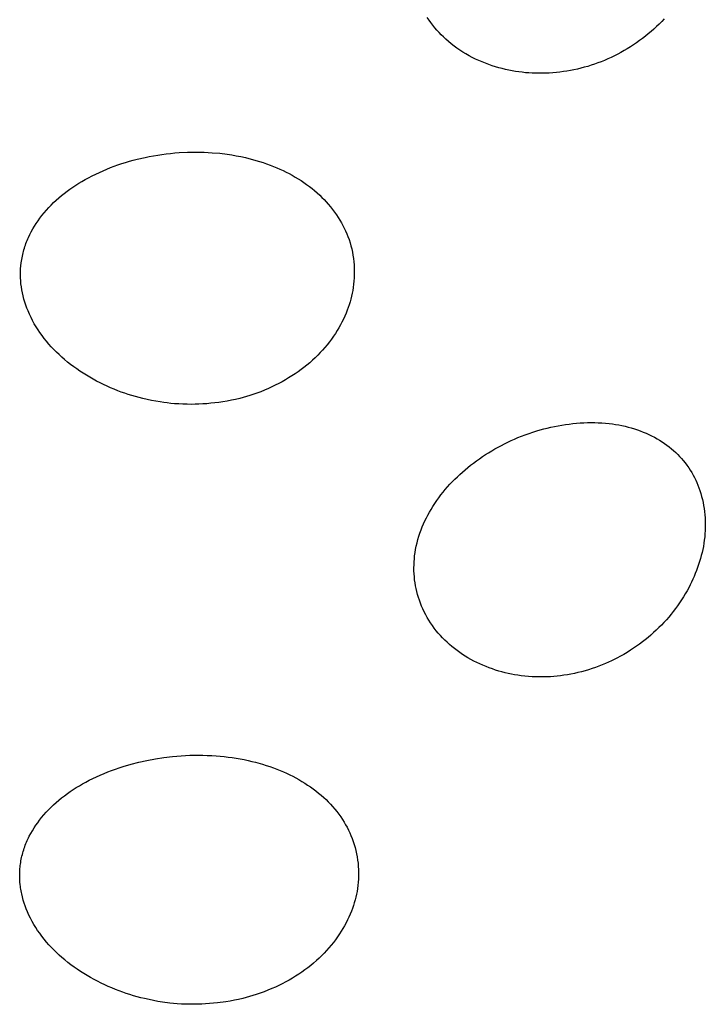
# Model space of a CAD drawing. Units: millimetres. Extents: x -30 to 33, y -168 to 198.
# Drawn here: x -19 to -13, y -66 to -58 of the extents above; entities that cross this region are included whole.
import ezdxf

# ---------------------------------------------------------------- set-up
doc = ezdxf.new("R2010")
doc.units = ezdxf.units.MM
doc.header["$MEASUREMENT"] = 0
doc.layers.add('Default', color=7, linetype='Continuous', true_color=0x000000)

msp = doc.modelspace()

# ---------------------------------------------------------------- linework, layer by layer
at = {"layer": 'Default', "color": 7, "true_color": 0xffffff}
for p, q in [((-15.4705, -57.6424), (-15.4858, -57.6195)), ((-15.4548, -57.6645), (-15.4705, -57.6424)), ((-15.4385, -57.6861), (-15.4548, -57.6645)), ((-15.4215, -57.7072), (-15.4385, -57.6861)), ((-15.4039, -57.7277), (-15.4215, -57.7072)), ((-13.535, -57.6983), (-13.558, -57.7193)), ((-13.5125, -57.6767), (-13.535, -57.6983)), ((-13.4904, -57.6548), (-13.5125, -57.6767)), ((-13.4688, -57.6323), (-13.4904, -57.6548)), ((-15.3857, -57.7478), (-15.4039, -57.7277)), ((-15.367, -57.7673), (-15.3857, -57.7478)), ((-15.3477, -57.7863), (-15.367, -57.7673)), ((-15.3279, -57.8048), (-15.3477, -57.7863)), ((-13.6297, -57.7797), (-13.6544, -57.7988)), ((-13.6054, -57.7601), (-13.6297, -57.7797)), ((-13.5815, -57.7399), (-13.6054, -57.7601)), ((-13.558, -57.7193), (-13.5815, -57.7399)), ((-15.305, -57.8249), (-15.3279, -57.8048)), ((-15.2815, -57.8443), (-15.305, -57.8249)), ((-15.2575, -57.863), (-15.2815, -57.8443)), ((-15.2329, -57.881), (-15.2575, -57.863)), ((-13.7571, -57.87), (-13.7837, -57.8865)), ((-13.7309, -57.853), (-13.7571, -57.87)), ((-13.705, -57.8355), (-13.7309, -57.853)), ((-13.6795, -57.8174), (-13.705, -57.8355)), ((-13.6544, -57.7988), (-13.6795, -57.8174)), ((-15.2077, -57.8983), (-15.2329, -57.881)), ((-15.1821, -57.9148), (-15.2077, -57.8983)), ((-15.1561, -57.9306), (-15.1821, -57.9148)), ((-15.1296, -57.9457), (-15.1561, -57.9306)), ((-15.1027, -57.9601), (-15.1296, -57.9457)), ((-13.8933, -57.9465), (-13.9214, -57.9601)), ((-13.8654, -57.9324), (-13.8933, -57.9465)), ((-13.8378, -57.9177), (-13.8654, -57.9324)), ((-13.8106, -57.9024), (-13.8378, -57.9177)), ((-13.7837, -57.8865), (-13.8106, -57.9024)), ((-15.0754, -57.9737), (-15.1027, -57.9601)), ((-15.0477, -57.9866), (-15.0754, -57.9737)), ((-15.0197, -57.9988), (-15.0477, -57.9866)), ((-14.9914, -58.0102), (-15.0197, -57.9988)), ((-14.9628, -58.021), (-14.9914, -58.0102)), ((-14.934, -58.0309), (-14.9628, -58.021)), ((-14.9049, -58.0402), (-14.934, -58.0309)), ((-14.8771, -58.0483), (-14.9049, -58.0402)), ((-14.1209, -58.036), (-14.15, -58.0443)), ((-14.092, -58.027), (-14.1209, -58.036)), ((-14.0633, -58.0175), (-14.092, -58.027)), ((-14.0349, -58.0074), (-14.0633, -58.0175)), ((-14.0066, -57.9966), (-14.0349, -58.0074)), ((-13.9786, -57.9853), (-14.0066, -57.9966)), ((-13.9499, -57.973), (-13.9786, -57.9853)), ((-13.9214, -57.9601), (-13.9499, -57.973)), ((-14.8492, -58.0558), (-14.8771, -58.0483)), ((-14.8211, -58.0626), (-14.8492, -58.0558)), ((-14.7928, -58.0687), (-14.8211, -58.0626)), ((-14.7645, -58.0742), (-14.7928, -58.0687)), ((-14.736, -58.0791), (-14.7645, -58.0742)), ((-14.7074, -58.0833), (-14.736, -58.0791)), ((-14.6787, -58.0869), (-14.7074, -58.0833)), ((-14.6499, -58.0899), (-14.6787, -58.0869)), ((-14.6211, -58.0922), (-14.6499, -58.0899)), ((-14.5922, -58.0939), (-14.6211, -58.0922)), ((-14.5633, -58.095), (-14.5922, -58.0939)), ((-14.5344, -58.0955), (-14.5633, -58.095)), ((-14.5055, -58.0954), (-14.5344, -58.0955)), ((-14.4766, -58.0947), (-14.5055, -58.0954)), ((-14.4477, -58.0933), (-14.4766, -58.0947)), ((-14.4175, -58.0913), (-14.4477, -58.0933)), ((-14.3874, -58.0886), (-14.4175, -58.0913)), ((-14.3574, -58.0853), (-14.3874, -58.0886)), ((-14.3274, -58.0813), (-14.3574, -58.0853)), ((-14.2975, -58.0767), (-14.3274, -58.0813)), ((-14.2678, -58.0715), (-14.2975, -58.0767)), ((-14.2381, -58.0656), (-14.2678, -58.0715)), ((-14.2086, -58.0591), (-14.2381, -58.0656)), ((-14.1792, -58.052), (-14.2086, -58.0591)), ((-14.15, -58.0443), (-14.1792, -58.052)), ((-17.8509, -58.8029), (-17.8149, -58.7963)), ((-17.8149, -58.7963), (-17.7788, -58.7903)), ((-17.7788, -58.7903), (-17.7426, -58.7849)), ((-17.7426, -58.7849), (-17.7063, -58.7802)), ((-17.7063, -58.7802), (-17.6699, -58.7761)), ((-17.6699, -58.7761), (-17.6335, -58.7727)), ((-17.6335, -58.7727), (-17.597, -58.7699)), ((-17.597, -58.7699), (-17.5264, -58.7663)), ((-17.5264, -58.7663), (-17.4557, -58.7652)), ((-17.4557, -58.7652), (-17.4203, -58.7656)), ((-17.4203, -58.7656), (-17.385, -58.7665)), ((-17.385, -58.7665), (-17.3497, -58.7681)), ((-17.3497, -58.7681), (-17.3144, -58.7704)), ((-17.3144, -58.7704), (-17.2509, -58.776)), ((-17.2509, -58.776), (-17.1876, -58.7838)), ((-17.1876, -58.7838), (-17.1488, -58.7897)), ((-17.1488, -58.7897), (-17.1101, -58.7964)), ((-17.1101, -58.7964), (-17.0716, -58.804)), ((-18.1491, -58.8857), (-18.117, -58.8742)), ((-18.117, -58.8742), (-18.0846, -58.8633)), ((-18.0846, -58.8633), (-18.052, -58.853)), ((-18.052, -58.853), (-18.0193, -58.8433)), ((-18.0193, -58.8433), (-17.9864, -58.8342)), ((-17.9864, -58.8342), (-17.9533, -58.8256)), ((-17.9533, -58.8256), (-17.8867, -58.8102)), ((-17.8867, -58.8102), (-17.8509, -58.8029)), ((-17.0716, -58.804), (-17.0333, -58.8124)), ((-17.0333, -58.8124), (-17.0031, -58.8196)), ((-17.0031, -58.8196), (-16.9731, -58.8274)), ((-16.9731, -58.8274), (-16.9433, -58.8357)), ((-16.9433, -58.8357), (-16.9136, -58.8446)), ((-16.9136, -58.8446), (-16.883, -58.8543)), ((-16.883, -58.8543), (-16.8527, -58.8646)), ((-16.8527, -58.8646), (-16.8225, -58.8756)), ((-16.8225, -58.8756), (-16.7927, -58.8872)), ((-18.3368, -58.9674), (-18.3062, -58.9523)), ((-18.3062, -58.9523), (-18.2753, -58.9377)), ((-18.2753, -58.9377), (-18.2442, -58.9238)), ((-18.2442, -58.9238), (-18.2127, -58.9105)), ((-18.2127, -58.9105), (-18.1811, -58.8978)), ((-18.1811, -58.8978), (-18.1491, -58.8857)), ((-16.7927, -58.8872), (-16.7656, -58.8984)), ((-16.7656, -58.8984), (-16.7388, -58.9102)), ((-16.7388, -58.9102), (-16.7122, -58.9225)), ((-16.7122, -58.9225), (-16.6859, -58.9355)), ((-16.6859, -58.9355), (-16.6599, -58.9489)), ((-16.6599, -58.9489), (-16.6342, -58.963)), ((-16.6342, -58.963), (-16.6087, -58.9776)), ((-18.5004, -59.0633), (-18.4751, -59.0466)), ((-18.4751, -59.0466), (-18.4494, -59.0304)), ((-18.4494, -59.0304), (-18.4233, -59.0148)), ((-18.4233, -59.0148), (-18.397, -58.9997)), ((-18.397, -58.9997), (-18.3671, -58.9832)), ((-18.3671, -58.9832), (-18.3368, -58.9674)), ((-16.6087, -58.9776), (-16.5836, -58.9927)), ((-16.5836, -58.9927), (-16.5593, -59.0081)), ((-16.5593, -59.0081), (-16.5353, -59.0241)), ((-16.5353, -59.0241), (-16.5117, -59.0406)), ((-16.5117, -59.0406), (-16.4885, -59.0577)), ((-18.5977, -59.1359), (-18.5741, -59.1169)), ((-18.5741, -59.1169), (-18.5499, -59.0985)), ((-18.5499, -59.0985), (-18.5254, -59.0806)), ((-18.5254, -59.0806), (-18.5004, -59.0633)), ((-16.4885, -59.0577), (-16.4658, -59.0753)), ((-16.4658, -59.0753), (-16.4436, -59.0936)), ((-16.4436, -59.0936), (-16.4219, -59.1125)), ((-16.4219, -59.1125), (-16.4007, -59.1321)), ((-16.4007, -59.1321), (-16.3817, -59.1507)), ((-18.6855, -59.2163), (-18.6644, -59.1953)), ((-18.6644, -59.1953), (-18.6427, -59.1749)), ((-18.6427, -59.1749), (-18.6205, -59.1551)), ((-18.6205, -59.1551), (-18.5977, -59.1359)), ((-16.3817, -59.1507), (-16.3632, -59.1699)), ((-16.3632, -59.1699), (-16.3452, -59.1894)), ((-16.3452, -59.1894), (-16.3277, -59.2094)), ((-16.3277, -59.2094), (-16.3092, -59.2314)), ((-18.7639, -59.306), (-18.7453, -59.2827)), ((-18.7453, -59.2827), (-18.726, -59.26)), ((-18.726, -59.26), (-18.7061, -59.2379)), ((-18.7061, -59.2379), (-18.6855, -59.2163)), ((-16.3092, -59.2314), (-16.2913, -59.2539)), ((-16.2913, -59.2539), (-16.274, -59.2768)), ((-16.274, -59.2768), (-16.2574, -59.3002)), ((-18.8267, -59.3953), (-18.8119, -59.3723)), ((-18.8119, -59.3723), (-18.7965, -59.3498)), ((-18.7965, -59.3498), (-18.7805, -59.3277)), ((-18.7805, -59.3277), (-18.7639, -59.306)), ((-16.2574, -59.3002), (-16.2429, -59.3219)), ((-16.2429, -59.3219), (-16.229, -59.344)), ((-16.229, -59.344), (-16.2158, -59.3666)), ((-16.2158, -59.3666), (-16.2033, -59.3895)), ((-18.8783, -59.4915), (-18.8666, -59.4668)), ((-18.8666, -59.4668), (-18.8541, -59.4426)), ((-18.8541, -59.4426), (-18.8408, -59.4187)), ((-18.8408, -59.4187), (-18.8267, -59.3953)), ((-16.2033, -59.3895), (-16.1914, -59.4127)), ((-16.1914, -59.4127), (-16.1803, -59.4364)), ((-16.1803, -59.4364), (-16.1699, -59.4603)), ((-16.1699, -59.4603), (-16.1603, -59.4845)), ((-18.9043, -59.5565), (-18.8996, -59.5433)), ((-18.8996, -59.5433), (-18.8946, -59.5302)), ((-18.8946, -59.5302), (-18.8894, -59.5172)), ((-18.8894, -59.5172), (-18.884, -59.5043)), ((-18.884, -59.5043), (-18.8783, -59.4915)), ((-16.1603, -59.4845), (-16.1511, -59.5104)), ((-16.1511, -59.5104), (-16.1428, -59.5365)), ((-16.1428, -59.5365), (-16.1353, -59.5629)), ((-18.9275, -59.6373), (-18.9243, -59.6237)), ((-18.9243, -59.6237), (-18.9208, -59.6101)), ((-18.9208, -59.6101), (-18.917, -59.5966)), ((-18.917, -59.5966), (-18.913, -59.5832)), ((-18.913, -59.5832), (-18.9088, -59.5698)), ((-18.9088, -59.5698), (-18.9043, -59.5565)), ((-16.1353, -59.5629), (-16.1287, -59.5895)), ((-16.1287, -59.5895), (-16.123, -59.6163)), ((-16.123, -59.6163), (-16.1182, -59.6433)), ((-18.9428, -59.7317), (-18.9399, -59.7062)), ((-18.9399, -59.7062), (-18.9379, -59.6924)), ((-18.9379, -59.6924), (-18.9357, -59.6785)), ((-18.9357, -59.6785), (-18.9332, -59.6647)), ((-18.9332, -59.6647), (-18.9305, -59.651)), ((-18.9305, -59.651), (-18.9275, -59.6373)), ((-16.1182, -59.6433), (-16.1142, -59.6704)), ((-16.1142, -59.6704), (-16.1111, -59.6977)), ((-16.1111, -59.6977), (-16.1088, -59.7251)), ((-18.9463, -59.8083), (-18.946, -59.7827)), ((-18.946, -59.7827), (-18.9448, -59.7572)), ((-18.9448, -59.7572), (-18.9428, -59.7317)), ((-16.1088, -59.7251), (-16.1074, -59.7525)), ((-16.1074, -59.7525), (-16.1068, -59.78)), ((-16.1068, -59.78), (-16.1071, -59.8075)), ((-18.9457, -59.8339), (-18.9463, -59.8083)), ((-18.9443, -59.8595), (-18.9457, -59.8339)), ((-18.942, -59.8849), (-18.9443, -59.8595)), ((-18.9389, -59.9103), (-18.942, -59.8849)), ((-16.11, -59.8623), (-16.1127, -59.8897)), ((-16.1081, -59.8349), (-16.11, -59.8623)), ((-16.1071, -59.8075), (-16.1081, -59.8349)), ((-18.9347, -59.9369), (-18.9389, -59.9103)), ((-18.9296, -59.9633), (-18.9347, -59.9369)), ((-18.9236, -59.9895), (-18.9296, -59.9633)), ((-16.1248, -59.9663), (-16.1301, -59.9909)), ((-16.1202, -59.9417), (-16.1248, -59.9663)), ((-16.1163, -59.9169), (-16.1202, -59.9417)), ((-16.1127, -59.8897), (-16.1163, -59.9169)), ((-18.9168, -60.0155), (-18.9236, -59.9895)), ((-18.9092, -60.0413), (-18.9168, -60.0155)), ((-18.9007, -60.0668), (-18.9092, -60.0413)), ((-16.1426, -60.0394), (-16.1499, -60.0634)), ((-16.136, -60.0152), (-16.1426, -60.0394)), ((-16.1301, -59.9909), (-16.136, -60.0152)), ((-18.8915, -60.0921), (-18.9007, -60.0668)), ((-18.8815, -60.1171), (-18.8915, -60.0921)), ((-18.8696, -60.1447), (-18.8815, -60.1171)), ((-16.1767, -60.1364), (-16.1877, -60.1618)), ((-16.1664, -60.1107), (-16.1767, -60.1364)), ((-16.1578, -60.0871), (-16.1664, -60.1107)), ((-16.1499, -60.0634), (-16.1578, -60.0871)), ((-18.8567, -60.172), (-18.8696, -60.1447)), ((-18.843, -60.1988), (-18.8567, -60.172)), ((-18.8285, -60.2251), (-18.843, -60.1988)), ((-16.2118, -60.2117), (-16.2249, -60.2362)), ((-16.1994, -60.1869), (-16.2118, -60.2117)), ((-16.1877, -60.1618), (-16.1994, -60.1869)), ((-18.8132, -60.2511), (-18.8285, -60.2251)), ((-18.7971, -60.2765), (-18.8132, -60.2511)), ((-18.7803, -60.3015), (-18.7971, -60.2765)), ((-18.7629, -60.326), (-18.7803, -60.3015)), ((-16.2527, -60.2841), (-16.2673, -60.3075)), ((-16.2385, -60.2603), (-16.2527, -60.2841)), ((-16.2249, -60.2362), (-16.2385, -60.2603)), ((-18.7441, -60.3508), (-18.7629, -60.326)), ((-18.7247, -60.375), (-18.7441, -60.3508)), ((-18.7047, -60.3986), (-18.7247, -60.375)), ((-16.3187, -60.3808), (-16.3372, -60.4043)), ((-16.3009, -60.3569), (-16.3187, -60.3808)), ((-16.2838, -60.3325), (-16.3009, -60.3569)), ((-16.2673, -60.3075), (-16.2838, -60.3325)), ((-18.684, -60.4218), (-18.7047, -60.3986)), ((-18.6627, -60.4443), (-18.684, -60.4218)), ((-18.6408, -60.4664), (-18.6627, -60.4443)), ((-18.6184, -60.4878), (-18.6408, -60.4664)), ((-16.3961, -60.4716), (-16.4169, -60.493)), ((-16.3759, -60.4496), (-16.3961, -60.4716)), ((-16.3562, -60.4272), (-16.3759, -60.4496)), ((-16.3372, -60.4043), (-16.3562, -60.4272)), ((-18.5955, -60.5088), (-18.6184, -60.4878)), ((-18.5708, -60.5303), (-18.5955, -60.5088)), ((-18.5456, -60.5512), (-18.5708, -60.5303)), ((-18.5199, -60.5715), (-18.5456, -60.5512)), ((-16.4623, -60.5363), (-16.4858, -60.557)), ((-16.4393, -60.5149), (-16.4623, -60.5363)), ((-16.4169, -60.493), (-16.4393, -60.5149)), ((-18.4937, -60.5912), (-18.5199, -60.5715)), ((-18.4671, -60.6103), (-18.4937, -60.5912)), ((-18.44, -60.6288), (-18.4671, -60.6103)), ((-18.4126, -60.6467), (-18.44, -60.6288)), ((-16.5846, -60.6342), (-16.6104, -60.6521)), ((-16.5592, -60.6158), (-16.5846, -60.6342)), ((-16.5343, -60.5968), (-16.5592, -60.6158)), ((-16.5098, -60.5772), (-16.5343, -60.5968)), ((-16.4858, -60.557), (-16.5098, -60.5772)), ((-18.3848, -60.6641), (-18.4126, -60.6467)), ((-18.3564, -60.681), (-18.3848, -60.6641)), ((-18.3277, -60.6974), (-18.3564, -60.681)), ((-18.2986, -60.7132), (-18.3277, -60.6974)), ((-18.2692, -60.7284), (-18.2986, -60.7132)), ((-16.7208, -60.7193), (-16.7493, -60.7345)), ((-16.6927, -60.7034), (-16.7208, -60.7193)), ((-16.6649, -60.6869), (-16.6927, -60.7034)), ((-16.6375, -60.6698), (-16.6649, -60.6869)), ((-16.6104, -60.6521), (-16.6375, -60.6698)), ((-18.2395, -60.743), (-18.2692, -60.7284)), ((-18.2095, -60.757), (-18.2395, -60.743)), ((-18.1793, -60.7704), (-18.2095, -60.757)), ((-18.1488, -60.7833), (-18.1793, -60.7704)), ((-18.1192, -60.7951), (-18.1488, -60.7833)), ((-18.0894, -60.8063), (-18.1192, -60.7951)), ((-18.0593, -60.817), (-18.0894, -60.8063)), ((-16.9021, -60.8035), (-16.9353, -60.8159)), ((-16.8693, -60.7903), (-16.9021, -60.8035)), ((-16.8368, -60.7764), (-16.8693, -60.7903)), ((-16.8073, -60.7631), (-16.8368, -60.7764)), ((-16.7782, -60.7491), (-16.8073, -60.7631)), ((-16.7493, -60.7345), (-16.7782, -60.7491)), ((-18.0291, -60.8272), (-18.0593, -60.817)), ((-17.9987, -60.8368), (-18.0291, -60.8272)), ((-17.9681, -60.8458), (-17.9987, -60.8368)), ((-17.9374, -60.8542), (-17.9681, -60.8458)), ((-17.9065, -60.862), (-17.9374, -60.8542)), ((-17.8698, -60.8705), (-17.9065, -60.862)), ((-17.8329, -60.8783), (-17.8698, -60.8705)), ((-17.7958, -60.8852), (-17.8329, -60.8783)), ((-17.7586, -60.8913), (-17.7958, -60.8852)), ((-17.2242, -60.8896), (-17.2586, -60.8946)), ((-17.1879, -60.8837), (-17.2242, -60.8896)), ((-17.1517, -60.8769), (-17.1879, -60.8837)), ((-17.1157, -60.8694), (-17.1517, -60.8769)), ((-17.0799, -60.8609), (-17.1157, -60.8694)), ((-17.0518, -60.8534), (-17.0799, -60.8609)), ((-17.0239, -60.8454), (-17.0518, -60.8534)), ((-16.9962, -60.8368), (-17.0239, -60.8454)), ((-16.9686, -60.8277), (-16.9962, -60.8368)), ((-16.9353, -60.8159), (-16.9686, -60.8277)), ((-17.728, -60.8958), (-17.7586, -60.8913)), ((-17.6973, -60.8997), (-17.728, -60.8958)), ((-17.6666, -60.9031), (-17.6973, -60.8997)), ((-17.6357, -60.9059), (-17.6666, -60.9031)), ((-17.6003, -60.9083), (-17.6357, -60.9059)), ((-17.5649, -60.9101), (-17.6003, -60.9083)), ((-17.5294, -60.911), (-17.5649, -60.9101)), ((-17.494, -60.9112), (-17.5294, -60.911)), ((-17.461, -60.9108), (-17.494, -60.9112)), ((-17.428, -60.9097), (-17.461, -60.9108)), ((-17.395, -60.908), (-17.428, -60.9097)), ((-17.3621, -60.9057), (-17.395, -60.908)), ((-17.3276, -60.9026), (-17.3621, -60.9057)), ((-17.293, -60.8989), (-17.3276, -60.9026)), ((-17.2586, -60.8946), (-17.293, -60.8989)), ((-14.5871, -61.1477), (-14.5541, -61.1373)), ((-14.5541, -61.1373), (-14.5244, -61.1286)), ((-14.5244, -61.1286), (-14.4946, -61.1204)), ((-14.4946, -61.1204), (-14.4646, -61.1128)), ((-14.4646, -61.1128), (-14.4345, -61.1057)), ((-14.4345, -61.1057), (-14.4036, -61.0991)), ((-14.4036, -61.0991), (-14.3726, -61.093)), ((-14.3726, -61.093), (-14.3414, -61.0876)), ((-14.3414, -61.0876), (-14.3102, -61.0828)), ((-14.3102, -61.0828), (-14.2789, -61.0786)), ((-14.2789, -61.0786), (-14.2475, -61.075)), ((-14.2475, -61.075), (-14.216, -61.0721)), ((-14.216, -61.0721), (-14.1845, -61.0697)), ((-14.1845, -61.0697), (-14.1537, -61.068)), ((-14.1537, -61.068), (-14.1229, -61.0669)), ((-14.1229, -61.0669), (-14.0921, -61.0665)), ((-14.0921, -61.0665), (-14.0612, -61.0667)), ((-14.0612, -61.0667), (-14.0304, -61.0676)), ((-14.0304, -61.0676), (-13.9997, -61.0692)), ((-13.9997, -61.0692), (-13.9689, -61.0715)), ((-13.9689, -61.0715), (-13.9383, -61.0745)), ((-13.9383, -61.0745), (-13.911, -61.0779)), ((-13.911, -61.0779), (-13.8838, -61.0818)), ((-13.8838, -61.0818), (-13.8567, -61.0864)), ((-13.8567, -61.0864), (-13.8298, -61.0917)), ((-13.8298, -61.0917), (-13.8029, -61.0976)), ((-13.8029, -61.0976), (-13.7763, -61.1042)), ((-13.7763, -61.1042), (-13.7498, -61.1115)), ((-13.7498, -61.1115), (-13.7235, -61.1195)), ((-13.7235, -61.1195), (-13.6984, -61.1279)), ((-13.6984, -61.1279), (-13.6735, -61.1369)), ((-13.6735, -61.1369), (-13.6489, -61.1466)), ((-14.7992, -61.2326), (-14.7709, -61.2194)), ((-14.7709, -61.2194), (-14.7424, -61.2067)), ((-14.7424, -61.2067), (-14.7137, -61.1945)), ((-14.7137, -61.1945), (-14.6848, -61.1828)), ((-14.6848, -61.1828), (-14.6525, -61.1704)), ((-14.6525, -61.1704), (-14.6199, -61.1587)), ((-14.6199, -61.1587), (-14.5871, -61.1477)), ((-13.6489, -61.1466), (-13.6245, -61.1569)), ((-13.6245, -61.1569), (-13.6004, -61.1679)), ((-13.6004, -61.1679), (-13.5766, -61.1796)), ((-13.5766, -61.1796), (-13.5532, -61.1918)), ((-13.5532, -61.1918), (-13.5301, -61.2047)), ((-13.5301, -61.2047), (-13.5088, -61.2173)), ((-13.5088, -61.2173), (-13.4879, -61.2305)), ((-14.9633, -61.3225), (-14.9367, -61.3063)), ((-14.9367, -61.3063), (-14.9097, -61.2905)), ((-14.9097, -61.2905), (-14.8825, -61.2753)), ((-14.8825, -61.2753), (-14.855, -61.2606)), ((-14.855, -61.2606), (-14.8272, -61.2463)), ((-14.8272, -61.2463), (-14.7992, -61.2326)), ((-13.4879, -61.2305), (-13.4674, -61.2442)), ((-13.4674, -61.2442), (-13.4473, -61.2585)), ((-13.4473, -61.2585), (-13.4276, -61.2733)), ((-13.4276, -61.2733), (-13.4084, -61.2888)), ((-13.4084, -61.2888), (-13.3896, -61.3048)), ((-13.3896, -61.3048), (-13.3714, -61.3215)), ((-15.092, -61.4106), (-15.0669, -61.3921)), ((-15.0669, -61.3921), (-15.0415, -61.374)), ((-15.0415, -61.374), (-15.0158, -61.3563)), ((-15.0158, -61.3563), (-14.9897, -61.3392)), ((-14.9897, -61.3392), (-14.9633, -61.3225)), ((-13.3714, -61.3215), (-13.3548, -61.3378)), ((-13.3548, -61.3378), (-13.3386, -61.3546)), ((-13.3386, -61.3546), (-13.3229, -61.3719)), ((-13.3229, -61.3719), (-13.3078, -61.3896)), ((-13.3078, -61.3896), (-13.2918, -61.4093)), ((-15.1856, -61.4868), (-15.163, -61.4673)), ((-15.163, -61.4673), (-15.14, -61.4483)), ((-15.14, -61.4483), (-15.1167, -61.4297)), ((-15.1167, -61.4297), (-15.092, -61.4106)), ((-13.2918, -61.4093), (-13.2764, -61.4296)), ((-13.2764, -61.4296), (-13.2617, -61.4503)), ((-13.2617, -61.4503), (-13.2477, -61.4715)), ((-13.2477, -61.4715), (-13.2353, -61.4918)), ((-15.272, -61.569), (-15.2511, -61.5478)), ((-15.2511, -61.5478), (-15.2297, -61.527)), ((-15.2297, -61.527), (-15.2078, -61.5067)), ((-15.2078, -61.5067), (-15.1856, -61.4868)), ((-13.2353, -61.4918), (-13.2235, -61.5124)), ((-13.2235, -61.5124), (-13.2124, -61.5335)), ((-13.2124, -61.5335), (-13.202, -61.5549)), ((-13.202, -61.5549), (-13.1922, -61.5766)), ((-15.3515, -61.6586), (-15.3324, -61.6355)), ((-15.3324, -61.6355), (-15.3127, -61.6128)), ((-15.3127, -61.6128), (-15.2925, -61.5906)), ((-15.2925, -61.5906), (-15.272, -61.569)), ((-13.1922, -61.5766), (-13.1831, -61.5986)), ((-13.1831, -61.5986), (-13.1745, -61.6208)), ((-13.1745, -61.6208), (-13.1667, -61.6433)), ((-13.1667, -61.6433), (-13.1587, -61.6684)), ((-15.4055, -61.7306), (-15.3881, -61.7062)), ((-15.3881, -61.7062), (-15.3701, -61.6822)), ((-15.3701, -61.6822), (-15.3515, -61.6586)), ((-13.1587, -61.6684), (-13.1514, -61.6939)), ((-13.1514, -61.6939), (-13.145, -61.7195)), ((-13.145, -61.7195), (-13.1393, -61.7453)), ((-15.4671, -61.8287), (-15.453, -61.8046)), ((-15.453, -61.8046), (-15.4384, -61.7808)), ((-15.4384, -61.7808), (-15.4223, -61.7555)), ((-15.4223, -61.7555), (-15.4055, -61.7306)), ((-13.1393, -61.7453), (-13.1343, -61.7712)), ((-13.1343, -61.7712), (-13.1301, -61.7973)), ((-13.1301, -61.7973), (-13.1267, -61.8235)), ((-15.5057, -61.9029), (-15.4935, -61.8779)), ((-15.4935, -61.8779), (-15.4805, -61.8531)), ((-15.4805, -61.8531), (-15.4671, -61.8287)), ((-13.1267, -61.8235), (-13.1239, -61.8498)), ((-13.1239, -61.8498), (-13.1219, -61.8768)), ((-13.1219, -61.8768), (-13.1206, -61.9039)), ((-15.5482, -62.0067), (-15.5385, -61.9799)), ((-15.5385, -61.9799), (-15.5283, -61.9539)), ((-15.5283, -61.9539), (-15.5174, -61.9283)), ((-15.5174, -61.9283), (-15.5057, -61.9029)), ((-13.1204, -61.9582), (-13.1213, -61.9853)), ((-13.1206, -61.9039), (-13.1201, -61.9311)), ((-13.1201, -61.9311), (-13.1204, -61.9582)), ((-15.5724, -62.0889), (-15.5652, -62.0612)), ((-15.5652, -62.0612), (-15.5571, -62.0339)), ((-15.5571, -62.0339), (-15.5482, -62.0067)), ((-13.1255, -62.0394), (-13.1286, -62.0664)), ((-13.1231, -62.0124), (-13.1255, -62.0394)), ((-13.1213, -61.9853), (-13.1231, -62.0124)), ((-15.589, -62.1729), (-15.5844, -62.1447)), ((-15.5844, -62.1447), (-15.5788, -62.1167)), ((-15.5788, -62.1167), (-15.5724, -62.0889)), ((-13.1421, -62.1455), (-13.1479, -62.1716)), ((-13.1369, -62.1192), (-13.1421, -62.1455)), ((-13.1325, -62.0928), (-13.1369, -62.1192)), ((-13.1286, -62.0664), (-13.1325, -62.0928)), ((-15.5973, -62.2517), (-15.5954, -62.2264)), ((-15.5954, -62.2264), (-15.5928, -62.2012)), ((-15.5928, -62.2012), (-15.589, -62.1729)), ((-13.1613, -62.2234), (-13.169, -62.249)), ((-13.1543, -62.1975), (-13.1613, -62.2234)), ((-13.1479, -62.1716), (-13.1543, -62.1975)), ((-15.5988, -62.3025), (-15.5984, -62.2771)), ((-15.5985, -62.3278), (-15.5988, -62.3025)), ((-15.5984, -62.2771), (-15.5973, -62.2517)), ((-13.1859, -62.2998), (-13.1952, -62.325)), ((-13.1772, -62.2745), (-13.1859, -62.2998)), ((-13.169, -62.249), (-13.1772, -62.2745)), ((-15.5973, -62.3532), (-15.5985, -62.3278)), ((-15.5955, -62.3785), (-15.5973, -62.3532)), ((-15.5928, -62.4037), (-15.5955, -62.3785)), ((-13.2154, -62.3746), (-13.2262, -62.3991)), ((-13.2051, -62.3499), (-13.2154, -62.3746)), ((-13.1952, -62.325), (-13.2051, -62.3499)), ((-15.5894, -62.429), (-15.5928, -62.4037)), ((-15.5851, -62.4542), (-15.5894, -62.429)), ((-15.5801, -62.4792), (-15.5851, -62.4542)), ((-15.5743, -62.5041), (-15.5801, -62.4792)), ((-13.2615, -62.4713), (-13.2758, -62.4977)), ((-13.2493, -62.4474), (-13.2615, -62.4713)), ((-13.2376, -62.4234), (-13.2493, -62.4474)), ((-13.2262, -62.3991), (-13.2376, -62.4234)), ((-15.5678, -62.5288), (-15.5743, -62.5041)), ((-15.5605, -62.5533), (-15.5678, -62.5288)), ((-15.5525, -62.5776), (-15.5605, -62.5533)), ((-13.3063, -62.5496), (-13.3224, -62.575)), ((-13.2908, -62.5238), (-13.3063, -62.5496)), ((-13.2758, -62.4977), (-13.2908, -62.5238)), ((-15.5438, -62.6016), (-15.5525, -62.5776)), ((-15.5337, -62.6269), (-15.5438, -62.6016)), ((-15.5228, -62.6519), (-15.5337, -62.6269)), ((-13.374, -62.6489), (-13.3923, -62.6727)), ((-13.3562, -62.6246), (-13.374, -62.6489)), ((-13.339, -62.6), (-13.3562, -62.6246)), ((-13.3224, -62.575), (-13.339, -62.6)), ((-15.5111, -62.6765), (-15.5228, -62.6519)), ((-15.4987, -62.7008), (-15.5111, -62.6765)), ((-15.4855, -62.7247), (-15.4987, -62.7008)), ((-15.4716, -62.7481), (-15.4855, -62.7247)), ((-13.4314, -62.7205), (-13.4517, -62.7438)), ((-13.4116, -62.6969), (-13.4314, -62.7205)), ((-13.3923, -62.6727), (-13.4116, -62.6969)), ((-15.4569, -62.7711), (-15.4716, -62.7481)), ((-15.4416, -62.7937), (-15.4569, -62.7711)), ((-15.4257, -62.8155), (-15.4416, -62.7937)), ((-15.4092, -62.8368), (-15.4257, -62.8155)), ((-13.5156, -62.8109), (-13.5378, -62.8323)), ((-13.4938, -62.789), (-13.5156, -62.8109)), ((-13.4725, -62.7666), (-13.4938, -62.789)), ((-13.4517, -62.7438), (-13.4725, -62.7666)), ((-15.3921, -62.8576), (-15.4092, -62.8368)), ((-15.3744, -62.878), (-15.3921, -62.8576)), ((-15.3561, -62.8977), (-15.3744, -62.878)), ((-15.3372, -62.917), (-15.3561, -62.8977)), ((-13.6072, -62.8939), (-13.6312, -62.9135)), ((-13.5836, -62.8738), (-13.6072, -62.8939)), ((-13.5605, -62.8533), (-13.5836, -62.8738)), ((-13.5378, -62.8323), (-13.5605, -62.8533)), ((-15.3177, -62.9357), (-15.3372, -62.917)), ((-15.2977, -62.9538), (-15.3177, -62.9357)), ((-15.2765, -62.9719), (-15.2977, -62.9538)), ((-15.2548, -62.9894), (-15.2765, -62.9719)), ((-13.7056, -62.9691), (-13.7312, -62.9866)), ((-13.6804, -62.951), (-13.7056, -62.9691)), ((-13.6556, -62.9325), (-13.6804, -62.951)), ((-13.6312, -62.9135), (-13.6556, -62.9325)), ((-15.2325, -63.0062), (-15.2548, -62.9894)), ((-15.2098, -63.0225), (-15.2325, -63.0062)), ((-15.1867, -63.0381), (-15.2098, -63.0225)), ((-15.1632, -63.0531), (-15.1867, -63.0381)), ((-15.1392, -63.0674), (-15.1632, -63.0531)), ((-15.115, -63.0812), (-15.1392, -63.0674)), ((-13.8426, -63.0544), (-13.8718, -63.0702)), ((-13.8138, -63.038), (-13.8426, -63.0544)), ((-13.7852, -63.0211), (-13.8138, -63.038)), ((-13.7571, -63.0035), (-13.7852, -63.0211)), ((-13.7312, -62.9866), (-13.7571, -63.0035)), ((-15.0897, -63.0947), (-15.115, -63.0812)), ((-15.0641, -63.1076), (-15.0897, -63.0947)), ((-15.0382, -63.1198), (-15.0641, -63.1076)), ((-15.012, -63.1313), (-15.0382, -63.1198)), ((-14.9855, -63.1423), (-15.012, -63.1313)), ((-14.9588, -63.1526), (-14.9855, -63.1423)), ((-14.0542, -63.1495), (-14.0833, -63.1593)), ((-14.0253, -63.1392), (-14.0542, -63.1495)), ((-13.9966, -63.1282), (-14.0253, -63.1392)), ((-13.9683, -63.1165), (-13.9966, -63.1282)), ((-13.9438, -63.1057), (-13.9683, -63.1165)), ((-13.9196, -63.0943), (-13.9438, -63.1057)), ((-13.8956, -63.0824), (-13.9196, -63.0943)), ((-13.8718, -63.0702), (-13.8956, -63.0824)), ((-14.9319, -63.1623), (-14.9588, -63.1526)), ((-14.9047, -63.1714), (-14.9319, -63.1623)), ((-14.878, -63.1796), (-14.9047, -63.1714)), ((-14.8512, -63.1873), (-14.878, -63.1796)), ((-14.8242, -63.1943), (-14.8512, -63.1873)), ((-14.797, -63.2007), (-14.8242, -63.1943)), ((-14.7697, -63.2065), (-14.797, -63.2007)), ((-14.7423, -63.2117), (-14.7697, -63.2065)), ((-14.7148, -63.2162), (-14.7423, -63.2117)), ((-14.6871, -63.2201), (-14.7148, -63.2162)), ((-14.6561, -63.2237), (-14.6871, -63.2201)), ((-14.625, -63.2265), (-14.6561, -63.2237)), ((-14.5938, -63.2285), (-14.625, -63.2265)), ((-14.5626, -63.2298), (-14.5938, -63.2285)), ((-14.5314, -63.2303), (-14.5626, -63.2298)), ((-14.5001, -63.2301), (-14.5314, -63.2303)), ((-14.4689, -63.2293), (-14.5001, -63.2301)), ((-14.4377, -63.2278), (-14.4689, -63.2293)), ((-14.4088, -63.2258), (-14.4377, -63.2278)), ((-14.3799, -63.2233), (-14.4088, -63.2258)), ((-14.3511, -63.2201), (-14.3799, -63.2233)), ((-14.3224, -63.2163), (-14.3511, -63.2201)), ((-14.2928, -63.2117), (-14.3224, -63.2163)), ((-14.2632, -63.2063), (-14.2928, -63.2117)), ((-14.2339, -63.2003), (-14.2632, -63.2063)), ((-14.2046, -63.1936), (-14.2339, -63.2003)), ((-14.174, -63.186), (-14.2046, -63.1936)), ((-14.1436, -63.1777), (-14.174, -63.186)), ((-14.1134, -63.1688), (-14.1436, -63.1777)), ((-14.0833, -63.1593), (-14.1134, -63.1688)), ((-17.653, -63.9064), (-17.5797, -63.9003)), ((-17.5797, -63.9003), (-17.5055, -63.8966)), ((-17.5055, -63.8966), (-17.4312, -63.8955)), ((-17.4312, -63.8955), (-17.3941, -63.896)), ((-17.3941, -63.896), (-17.3569, -63.8971)), ((-17.3569, -63.8971), (-17.3198, -63.8988)), ((-17.3198, -63.8988), (-17.2828, -63.9012)), ((-17.2828, -63.9012), (-17.2147, -63.9073)), ((-18.0724, -63.9918), (-18.0058, -63.9721)), ((-18.0058, -63.9721), (-17.9386, -63.9548)), ((-17.9386, -63.9548), (-17.8708, -63.9397)), ((-17.8708, -63.9397), (-17.7986, -63.9262)), ((-17.7986, -63.9262), (-17.7259, -63.915)), ((-17.7259, -63.915), (-17.653, -63.9064)), ((-17.2147, -63.9073), (-17.1807, -63.9113)), ((-17.1807, -63.9113), (-17.1468, -63.9158)), ((-17.1468, -63.9158), (-17.112, -63.9212)), ((-17.112, -63.9212), (-17.0773, -63.9271)), ((-17.0773, -63.9271), (-17.0427, -63.9338)), ((-17.0427, -63.9338), (-17.0083, -63.9411)), ((-17.0083, -63.9411), (-16.9776, -63.9482)), ((-16.9776, -63.9482), (-16.9471, -63.9559)), ((-16.9471, -63.9559), (-16.8866, -63.9728)), ((-16.8866, -63.9728), (-16.8556, -63.9824)), ((-16.8556, -63.9824), (-16.8249, -63.9925)), ((-18.2987, -64.0791), (-18.2672, -64.0648)), ((-18.2672, -64.0648), (-18.2353, -64.0511)), ((-18.2353, -64.0511), (-18.2032, -64.038)), ((-18.2032, -64.038), (-18.1708, -64.0256)), ((-18.1708, -64.0256), (-18.1382, -64.0137)), ((-18.1382, -64.0137), (-18.1054, -64.0024)), ((-18.1054, -64.0024), (-18.0724, -63.9918)), ((-16.8249, -63.9925), (-16.7943, -64.0032)), ((-16.7943, -64.0032), (-16.764, -64.0146)), ((-16.764, -64.0146), (-16.7367, -64.0257)), ((-16.7367, -64.0257), (-16.7096, -64.0372)), ((-16.7096, -64.0372), (-16.6827, -64.0494)), ((-16.6827, -64.0494), (-16.6561, -64.0621)), ((-16.6561, -64.0621), (-16.6298, -64.0754)), ((-18.4713, -64.1719), (-18.445, -64.156)), ((-18.445, -64.156), (-18.4185, -64.1406)), ((-18.4185, -64.1406), (-18.3917, -64.1258)), ((-18.3917, -64.1258), (-18.361, -64.1096)), ((-18.361, -64.1096), (-18.33, -64.094)), ((-18.33, -64.094), (-18.2987, -64.0791)), ((-16.6298, -64.0754), (-16.6037, -64.0892)), ((-16.6037, -64.0892), (-16.578, -64.1036)), ((-16.578, -64.1036), (-16.5525, -64.1185)), ((-16.5525, -64.1185), (-16.5279, -64.1337)), ((-16.5279, -64.1337), (-16.5035, -64.1494)), ((-16.5035, -64.1494), (-16.4795, -64.1656)), ((-18.5966, -64.2598), (-18.5724, -64.2411)), ((-18.5724, -64.2411), (-18.5477, -64.2229)), ((-18.5477, -64.2229), (-18.5226, -64.2053)), ((-18.5226, -64.2053), (-18.4971, -64.1883)), ((-18.4971, -64.1883), (-18.4713, -64.1719)), ((-16.4795, -64.1656), (-16.4559, -64.1824)), ((-16.4559, -64.1824), (-16.4328, -64.1998)), ((-16.4328, -64.1998), (-16.4101, -64.2178)), ((-16.4101, -64.2178), (-16.3879, -64.2365)), ((-16.3879, -64.2365), (-16.3663, -64.2557)), ((-18.6861, -64.3388), (-18.6645, -64.3181)), ((-18.6645, -64.3181), (-18.6424, -64.2981)), ((-18.6424, -64.2981), (-18.6197, -64.2787)), ((-18.6197, -64.2787), (-18.5966, -64.2598)), ((-16.3663, -64.2557), (-16.3469, -64.274)), ((-16.3469, -64.274), (-16.3281, -64.2928)), ((-16.3281, -64.2928), (-16.3097, -64.3121)), ((-16.3097, -64.3121), (-16.2918, -64.3318)), ((-18.7664, -64.4272), (-18.7473, -64.4042)), ((-18.7473, -64.4042), (-18.7275, -64.3818)), ((-18.7275, -64.3818), (-18.7071, -64.36)), ((-18.7071, -64.36), (-18.6861, -64.3388)), ((-16.2918, -64.3318), (-16.2732, -64.3535)), ((-16.2732, -64.3535), (-16.2552, -64.3756)), ((-16.2552, -64.3756), (-16.2379, -64.3982)), ((-16.2379, -64.3982), (-16.2213, -64.4214)), ((-18.8305, -64.5151), (-18.8154, -64.4924)), ((-18.8154, -64.4924), (-18.7997, -64.4702)), ((-18.7997, -64.4702), (-18.7833, -64.4485)), ((-18.7833, -64.4485), (-18.7664, -64.4272)), ((-16.2213, -64.4214), (-16.207, -64.4427)), ((-16.207, -64.4427), (-16.1934, -64.4646)), ((-16.1934, -64.4646), (-16.1804, -64.4868)), ((-16.1804, -64.4868), (-16.1681, -64.5094)), ((-18.8715, -64.5856), (-18.8586, -64.5617)), ((-18.8586, -64.5617), (-18.8449, -64.5381)), ((-18.8449, -64.5381), (-18.8305, -64.5151)), ((-16.1681, -64.5094), (-16.1565, -64.5324)), ((-16.1565, -64.5324), (-16.1456, -64.5557)), ((-16.1456, -64.5557), (-16.1354, -64.5793)), ((-18.9052, -64.661), (-18.9001, -64.6481)), ((-18.9001, -64.6481), (-18.8948, -64.6353)), ((-18.8948, -64.6353), (-18.8893, -64.6226)), ((-18.8893, -64.6226), (-18.8835, -64.61)), ((-18.8835, -64.61), (-18.8776, -64.5978)), ((-18.8776, -64.5978), (-18.8715, -64.5856)), ((-16.1354, -64.5793), (-16.1258, -64.6032)), ((-16.1258, -64.6032), (-16.1165, -64.6288)), ((-16.1165, -64.6288), (-16.1079, -64.6548)), ((-16.1079, -64.6548), (-16.1002, -64.6809)), ((-18.9338, -64.7537), (-18.9305, -64.7403)), ((-18.9305, -64.7403), (-18.9269, -64.7269)), ((-18.9269, -64.7269), (-18.923, -64.7136)), ((-18.923, -64.7136), (-18.9189, -64.7003)), ((-18.9189, -64.7003), (-18.9146, -64.6871)), ((-18.9146, -64.6871), (-18.91, -64.674)), ((-18.91, -64.674), (-18.9052, -64.661)), ((-16.1002, -64.6809), (-16.0933, -64.7073)), ((-16.0933, -64.7073), (-16.0873, -64.7339)), ((-16.0873, -64.7339), (-16.0822, -64.7607)), ((-18.9481, -64.8345), (-18.9465, -64.8219)), ((-18.9465, -64.8219), (-18.9445, -64.8082)), ((-18.9445, -64.8082), (-18.9422, -64.7945)), ((-18.9422, -64.7945), (-18.9397, -64.7809)), ((-18.9397, -64.7809), (-18.9368, -64.7673)), ((-18.9368, -64.7673), (-18.9338, -64.7537)), ((-16.0822, -64.7607), (-16.0779, -64.7876)), ((-16.0779, -64.7876), (-16.0745, -64.8147)), ((-16.0745, -64.8147), (-16.0721, -64.8416)), ((-18.9531, -64.9228), (-18.953, -64.9102)), ((-18.953, -64.9102), (-18.9528, -64.8975)), ((-18.9528, -64.8975), (-18.9523, -64.8849)), ((-18.9523, -64.8849), (-18.9516, -64.8722)), ((-18.9516, -64.8722), (-18.9506, -64.8596)), ((-18.9506, -64.8596), (-18.9495, -64.847)), ((-18.9495, -64.847), (-18.9481, -64.8345)), ((-16.0721, -64.8416), (-16.0705, -64.8685)), ((-16.0705, -64.8685), (-16.0698, -64.8955)), ((-16.0698, -64.8955), (-16.07, -64.9226)), ((-18.9525, -64.9481), (-18.9531, -64.9228)), ((-18.951, -64.9734), (-18.9525, -64.9481)), ((-18.9487, -64.9986), (-18.951, -64.9734)), ((-16.0729, -64.9765), (-16.0757, -65.0034)), ((-16.071, -64.9496), (-16.0729, -64.9765)), ((-16.07, -64.9226), (-16.071, -64.9496)), ((-18.9472, -65.0111), (-18.9487, -64.9986)), ((-18.9455, -65.0236), (-18.9472, -65.0111)), ((-18.9434, -65.0368), (-18.9455, -65.0236)), ((-18.9412, -65.05), (-18.9434, -65.0368)), ((-18.9386, -65.063), (-18.9412, -65.05)), ((-18.9359, -65.0761), (-18.9386, -65.063)), ((-18.9297, -65.102), (-18.9359, -65.0761)), ((-16.0832, -65.0548), (-16.0879, -65.0792)), ((-16.0792, -65.0302), (-16.0832, -65.0548)), ((-16.0757, -65.0034), (-16.0792, -65.0302)), ((-18.9227, -65.1278), (-18.9297, -65.102)), ((-18.9148, -65.1533), (-18.9227, -65.1278)), ((-18.9061, -65.1785), (-18.9148, -65.1533)), ((-16.1061, -65.1514), (-16.1135, -65.1752)), ((-16.0994, -65.1275), (-16.1061, -65.1514)), ((-16.0933, -65.1034), (-16.0994, -65.1275)), ((-16.0879, -65.0792), (-16.0933, -65.1034)), ((-18.8967, -65.2035), (-18.9061, -65.1785)), ((-18.8865, -65.2281), (-18.8967, -65.2035)), ((-18.8742, -65.2556), (-18.8865, -65.2281)), ((-16.1302, -65.2219), (-16.1406, -65.2474)), ((-16.1215, -65.1986), (-16.1302, -65.2219)), ((-16.1135, -65.1752), (-16.1215, -65.1986)), ((-18.861, -65.2826), (-18.8742, -65.2556)), ((-18.847, -65.3092), (-18.861, -65.2826)), ((-18.8322, -65.3354), (-18.847, -65.3092)), ((-16.1761, -65.3219), (-16.1893, -65.3461)), ((-16.1636, -65.2974), (-16.1761, -65.3219)), ((-16.1517, -65.2725), (-16.1636, -65.2974)), ((-16.1406, -65.2474), (-16.1517, -65.2725)), ((-18.8166, -65.361), (-18.8322, -65.3354)), ((-18.8002, -65.3863), (-18.8166, -65.361)), ((-18.7831, -65.411), (-18.8002, -65.3863)), ((-18.7653, -65.4352), (-18.7831, -65.411)), ((-16.2173, -65.3935), (-16.2321, -65.4167)), ((-16.203, -65.37), (-16.2173, -65.3935)), ((-16.1893, -65.3461), (-16.203, -65.37)), ((-18.7456, -65.4604), (-18.7653, -65.4352)), ((-18.7251, -65.4851), (-18.7456, -65.4604)), ((-18.7039, -65.5091), (-18.7251, -65.4851)), ((-16.284, -65.4894), (-16.3027, -65.5126)), ((-16.2661, -65.4656), (-16.284, -65.4894)), ((-16.2487, -65.4414), (-16.2661, -65.4656)), ((-16.2321, -65.4167), (-16.2487, -65.4414)), ((-18.6821, -65.5326), (-18.7039, -65.5091)), ((-18.6609, -65.5543), (-18.6821, -65.5326)), ((-18.6392, -65.5754), (-18.6609, -65.5543)), ((-18.617, -65.5961), (-18.6392, -65.5754)), ((-16.3621, -65.5792), (-16.383, -65.6003)), ((-16.3417, -65.5575), (-16.3621, -65.5792)), ((-16.3219, -65.5353), (-16.3417, -65.5575)), ((-16.3027, -65.5126), (-16.3219, -65.5353)), ((-18.5944, -65.6162), (-18.617, -65.5961)), ((-18.5691, -65.6376), (-18.5944, -65.6162)), ((-18.5433, -65.6584), (-18.5691, -65.6376)), ((-18.517, -65.6786), (-18.5433, -65.6584)), ((-16.4525, -65.6639), (-16.4767, -65.6839)), ((-16.4288, -65.6433), (-16.4525, -65.6639)), ((-16.4056, -65.6221), (-16.4288, -65.6433)), ((-16.383, -65.6003), (-16.4056, -65.6221)), ((-18.4902, -65.6982), (-18.517, -65.6786)), ((-18.463, -65.7171), (-18.4902, -65.6982)), ((-18.4354, -65.7355), (-18.463, -65.7171)), ((-18.4074, -65.7532), (-18.4354, -65.7355)), ((-16.5521, -65.7404), (-16.5781, -65.758)), ((-16.5265, -65.7221), (-16.5521, -65.7404)), ((-16.5014, -65.7033), (-16.5265, -65.7221)), ((-16.4767, -65.6839), (-16.5014, -65.7033)), ((-18.379, -65.7704), (-18.4074, -65.7532)), ((-18.3498, -65.7872), (-18.379, -65.7704)), ((-18.3203, -65.8035), (-18.3498, -65.7872)), ((-18.2905, -65.8191), (-18.3203, -65.8035)), ((-18.2604, -65.8342), (-18.2905, -65.8191)), ((-16.69, -65.8247), (-16.719, -65.8398)), ((-16.6615, -65.809), (-16.69, -65.8247)), ((-16.6333, -65.7927), (-16.6615, -65.809)), ((-16.6055, -65.7756), (-16.6333, -65.7927)), ((-16.5781, -65.758), (-16.6055, -65.7756)), ((-18.23, -65.8487), (-18.2604, -65.8342)), ((-18.1994, -65.8626), (-18.23, -65.8487)), ((-18.1684, -65.8759), (-18.1994, -65.8626)), ((-18.1373, -65.8886), (-18.1684, -65.8759)), ((-18.1071, -65.9003), (-18.1373, -65.8886)), ((-18.0767, -65.9115), (-18.1071, -65.9003)), ((-18.0461, -65.9221), (-18.0767, -65.9115)), ((-16.8739, -65.9081), (-16.9075, -65.9205)), ((-16.8406, -65.8951), (-16.8739, -65.9081)), ((-16.8075, -65.8813), (-16.8406, -65.8951)), ((-16.7777, -65.8681), (-16.8075, -65.8813)), ((-16.7482, -65.8543), (-16.7777, -65.8681)), ((-16.719, -65.8398), (-16.7482, -65.8543)), ((-18.0153, -65.9322), (-18.0461, -65.9221)), ((-17.9843, -65.9417), (-18.0153, -65.9322)), ((-17.9532, -65.9506), (-17.9843, -65.9417)), ((-17.9219, -65.959), (-17.9532, -65.9506)), ((-17.8904, -65.9667), (-17.9219, -65.959)), ((-17.8527, -65.9752), (-17.8904, -65.9667)), ((-17.8148, -65.9829), (-17.8527, -65.9752)), ((-17.7767, -65.9897), (-17.8148, -65.9829)), ((-17.7384, -65.9958), (-17.7767, -65.9897)), ((-17.6759, -66.004), (-17.7384, -65.9958)), ((-17.2002, -65.9934), (-17.2691, -66.0026)), ((-17.1635, -65.9876), (-17.2002, -65.9934)), ((-17.1269, -65.9809), (-17.1635, -65.9876)), ((-17.0904, -65.9734), (-17.1269, -65.9809)), ((-17.0542, -65.965), (-17.0904, -65.9734)), ((-17.0258, -65.9576), (-17.0542, -65.965)), ((-16.9975, -65.9497), (-17.0258, -65.9576)), ((-16.9693, -65.9411), (-16.9975, -65.9497)), ((-16.9414, -65.9321), (-16.9693, -65.9411)), ((-16.9075, -65.9205), (-16.9414, -65.9321)), ((-17.6445, -66.0073), (-17.6759, -66.004)), ((-17.6131, -66.01), (-17.6445, -66.0073)), ((-17.5774, -66.0124), (-17.6131, -66.01)), ((-17.5416, -66.0139), (-17.5774, -66.0124)), ((-17.5059, -66.0148), (-17.5416, -66.0139)), ((-17.4701, -66.0149), (-17.5059, -66.0148)), ((-17.4371, -66.0144), (-17.4701, -66.0149)), ((-17.404, -66.0132), (-17.4371, -66.0144)), ((-17.3711, -66.0116), (-17.404, -66.0132)), ((-17.3381, -66.0093), (-17.3711, -66.0116)), ((-17.3036, -66.0062), (-17.3381, -66.0093)), ((-17.2691, -66.0026), (-17.3036, -66.0062))]:
    msp.add_line(p, q, dxfattribs=at)

doc.saveas('drawing.dxf')
